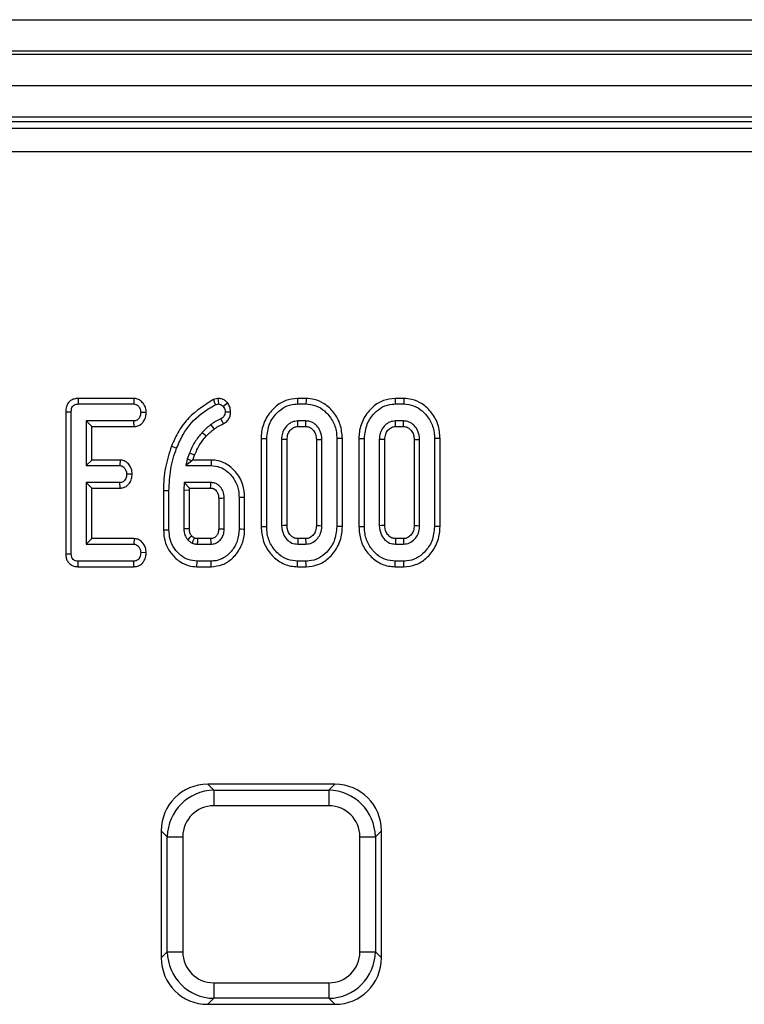
# Model space of a CAD drawing. Units: millimetres. Extents: x -1008 to 6636, y -324 to 3696.
# Drawn here: x 1981 to 2073, y 1560 to 1686 of the extents above; entities that cross this region are included whole.
import ezdxf

# ---------------------------------------------------------------- set-up
doc = ezdxf.new("R2010")
doc.units = ezdxf.units.MM
doc.header["$LTSCALE"] = 10

msp = doc.modelspace()

# ---------------------------------------------------------------- linework, layer by layer
at = {"color": 7, "linetype": 'Continuous', "lineweight": 25}
for p, q in [((288.259, 1685.651), (2286.259, 1685.651)), ((2286.259, 1681.651), (288.259, 1681.651)), ((288.259, 1681.251), (2286.259, 1681.251)), ((2286.259, 1677.251), (288.259, 1677.251)), ((2286.259, 1673.251), (288.259, 1673.251)), ((2081.39, 1672.651), (1493.268, 1672.651)), ((1494.078, 1671.841), (2080.58, 1671.841)), ((2080.58, 1668.853), (1494.078, 1668.853)), ((1988.142, 1637.451), (1988.157, 1636.746)), ((1995.25, 1637.451), (1988.142, 1637.451)), ((1988.157, 1636.746), (1995.227, 1636.746)), ((1995.25, 1637.451), (1995.227, 1636.746)), ((2005.933, 1637.459), (2005.355, 1637.307)), ((2005.611, 1636.645), (2005.995, 1636.746)), ((2017.147, 1637.451), (2016.053, 1637.451)), ((2016.063, 1636.746), (2017.135, 1636.746)), ((2029.579, 1637.451), (2028.485, 1637.451)), ((2028.495, 1636.746), (2029.568, 1636.746)), ((1986.569, 1635.753), (1987.275, 1635.745)), ((1986.569, 1635.753), (1986.569, 1617.679)), ((1987.275, 1617.688), (1987.275, 1635.745)), ((1996.816, 1635.653), (1996.109, 1635.665)), ((1995.244, 1634.584), (1989.167, 1634.584)), ((1989.872, 1633.879), (1989.167, 1634.584)), ((1989.167, 1634.584), (1989.167, 1628.908)), ((1995.259, 1633.879), (1995.244, 1634.584)), ((2017.114, 1634.584), (2016.084, 1634.584)), ((2029.547, 1634.584), (2028.516, 1634.584)), ((1989.872, 1633.879), (1995.259, 1633.879)), ((1989.872, 1629.614), (1989.872, 1633.879)), ((2016.103, 1633.879), (2017.095, 1633.879)), ((2028.535, 1633.879), (2029.528, 1633.879)), ((2011.434, 1632.353), (2011.434, 1621.14)), ((2012.14, 1621.146), (2012.14, 1632.346)), ((2014.031, 1632.232), (2014.031, 1621.26)), ((2014.737, 1621.276), (2014.737, 1632.217)), ((2018.461, 1632.215), (2018.461, 1621.276)), ((2019.167, 1621.26), (2019.167, 1632.232)), ((2021.059, 1632.346), (2021.059, 1621.146)), ((2021.764, 1621.14), (2021.764, 1632.353)), ((2023.867, 1632.353), (2023.867, 1621.14)), ((2024.572, 1621.146), (2024.572, 1632.346)), ((2026.464, 1632.232), (2026.464, 1621.26)), ((2027.169, 1621.276), (2027.169, 1632.217)), ((2030.894, 1632.215), (2030.894, 1621.276)), ((2031.599, 1621.26), (2031.599, 1632.232)), ((2033.491, 1632.346), (2033.491, 1621.146)), ((2034.196, 1621.14), (2034.196, 1632.353)), ((2002.309, 1630.488), (2002.038, 1629.706)), ((2002.752, 1629.614), (2002.969, 1630.239)), ((1989.872, 1629.614), (1989.167, 1628.908)), ((1989.167, 1628.908), (1993.466, 1628.908)), ((1993.491, 1629.614), (1989.872, 1629.614)), ((1993.491, 1629.614), (1993.466, 1628.908)), ((2002.038, 1629.706), (2001.836, 1628.908)), ((2002.633, 1629.528), (2001.836, 1628.908)), ((2001.836, 1628.908), (2005.058, 1628.908)), ((2002.633, 1629.528), (2002.038, 1629.706)), ((2002.752, 1629.614), (2002.633, 1629.528)), ((2005.066, 1629.614), (2002.752, 1629.614)), ((1995.03, 1627.814), (1994.323, 1627.827)), ((1993.466, 1626.746), (1989.167, 1626.746)), ((1989.167, 1626.746), (1989.167, 1618.908)), ((1989.872, 1626.041), (1989.167, 1626.746)), ((1993.484, 1626.041), (1993.466, 1626.746)), ((2001.637, 1626.746), (2001.599, 1625.766)), ((2002.316, 1626.041), (2001.637, 1626.746)), ((2005.024, 1626.746), (2001.637, 1626.746)), ((1989.872, 1619.614), (1989.872, 1626.041)), ((1989.872, 1626.041), (1993.484, 1626.041)), ((1999.002, 1625.747), (1999.002, 1620.738)), ((1999.707, 1620.745), (1999.707, 1625.741)), ((2002.304, 1625.753), (2001.599, 1625.766)), ((2001.599, 1625.766), (2001.599, 1620.868)), ((2002.304, 1625.753), (2002.316, 1626.041)), ((2002.304, 1620.881), (2002.304, 1625.753)), ((2002.316, 1626.041), (2005.006, 1626.041)), ((2006.029, 1624.773), (2006.029, 1620.879)), ((2006.734, 1620.868), (2006.734, 1624.787)), ((2008.626, 1624.854), (2008.626, 1620.8)), ((2009.331, 1620.791), (2009.331, 1624.862)), ((1989.872, 1619.614), (1989.167, 1618.908)), ((1989.167, 1618.908), (1995.244, 1618.908)), ((1995.267, 1619.614), (1989.872, 1619.614)), ((1995.267, 1619.614), (1995.244, 1618.908)), ((2003.309, 1618.908), (2005.024, 1618.908)), ((2005.004, 1619.614), (2003.331, 1619.614)), ((2016.084, 1618.908), (2017.114, 1618.908)), ((2017.094, 1619.614), (2016.103, 1619.614)), ((2028.516, 1618.908), (2029.547, 1618.908)), ((2029.527, 1619.614), (2028.535, 1619.614)), ((1986.569, 1617.679), (1987.275, 1617.688)), ((1996.816, 1617.815), (1996.109, 1617.827)), ((1988.152, 1616.041), (1988.157, 1616.746)), ((1995.227, 1616.746), (1988.157, 1616.746)), ((1995.243, 1616.041), (1995.227, 1616.746)), ((2005.058, 1616.746), (2003.276, 1616.746)), ((2017.135, 1616.746), (2016.063, 1616.746)), ((2029.568, 1616.746), (2028.495, 1616.746)), ((1988.152, 1616.041), (1995.243, 1616.041)), ((2003.267, 1616.041), (2005.065, 1616.041)), ((2016.052, 1616.041), (2017.147, 1616.041)), ((2028.484, 1616.041), (2029.579, 1616.041)), ((2004.638, 1588.351), (2005.404, 1587.585)), ((2020.82, 1588.351), (2004.638, 1588.351)), ((2005.404, 1587.585), (2020.053, 1587.585)), ((2005.404, 1587.585), (2005.404, 1585.615)), ((2020.053, 1587.585), (2020.82, 1588.351)), ((2020.053, 1587.585), (2020.053, 1585.615)), ((2020.053, 1585.615), (2005.404, 1585.615)), ((1999.495, 1581.676), (1998.729, 1582.443)), ((1998.729, 1582.443), (1998.729, 1566.26)), ((1999.495, 1581.676), (2001.465, 1581.676)), ((1999.495, 1567.027), (1999.495, 1581.676)), ((2001.465, 1581.676), (2001.465, 1567.027)), ((2023.993, 1567.027), (2023.993, 1581.676)), ((2023.993, 1581.676), (2025.962, 1581.676)), ((2026.729, 1582.443), (2025.962, 1581.676)), ((2025.962, 1581.676), (2025.962, 1567.027)), ((2026.729, 1566.26), (2026.729, 1582.443)), ((1998.729, 1566.26), (1999.495, 1567.027)), ((1999.495, 1567.027), (2001.465, 1567.027)), ((2023.993, 1567.027), (2025.962, 1567.027)), ((2025.962, 1567.027), (2026.729, 1566.26)), ((2005.404, 1563.088), (2020.053, 1563.088)), ((2005.404, 1563.088), (2005.404, 1561.118)), ((2020.053, 1563.088), (2020.053, 1561.118)), ((2005.404, 1561.118), (2004.638, 1560.351)), ((2004.638, 1560.351), (2020.82, 1560.351)), ((2020.053, 1561.118), (2005.404, 1561.118)), ((2020.82, 1560.351), (2020.053, 1561.118))]:
    msp.add_line(p, q, dxfattribs=at)
at = {"color": 7, "linetype": 'Continuous', "lineweight": 25, "flags": 128}
for points in [[(2005.355, 1637.307), (2005.47, 1637.009), (2005.611, 1636.645)], [(2005.933, 1637.459), (2005.958, 1637.171), (2005.995, 1636.746)], [(2007.178, 1636.876), (2006.953, 1636.699), (2006.62, 1636.438)], [(2016.053, 1637.451), (2016.056, 1637.199), (2016.063, 1636.746)], [(2017.147, 1637.451), (2017.143, 1637.206), (2017.135, 1636.746)], [(2028.485, 1637.451), (2028.489, 1637.199), (2028.495, 1636.746)], [(2029.579, 1637.451), (2029.575, 1637.206), (2029.568, 1636.746)], [(2007.555, 1635.726), (2007.261, 1635.725), (2006.848, 1635.724)], [(2005.466, 1633.56), (2005.355, 1633.706), (2005.196, 1633.913), (2005.037, 1634.119)], [(2006.644, 1634.226), (2006.501, 1634.484), (2006.299, 1634.846)], [(2017.095, 1633.879), (2017.101, 1634.09), (2017.108, 1634.337), (2017.114, 1634.584)], [(2028.535, 1633.879), (2028.533, 1633.973), (2028.524, 1634.279), (2028.516, 1634.584)], [(2029.528, 1633.879), (2029.533, 1634.09), (2029.54, 1634.337), (2029.547, 1634.584)], [(2004.432, 1632.636), (2004.291, 1632.766), (2004.102, 1632.94), (2003.913, 1633.114)], [(2011.434, 1632.353), (2011.687, 1632.35), (2012.14, 1632.346)], [(2014.737, 1632.217), (2014.642, 1632.219), (2014.337, 1632.225), (2014.031, 1632.232)], [(2018.461, 1632.215), (2018.672, 1632.22), (2018.92, 1632.226), (2019.167, 1632.232)], [(2021.764, 1632.353), (2021.518, 1632.35), (2021.059, 1632.346)], [(2023.867, 1632.353), (2024.119, 1632.35), (2024.572, 1632.346)], [(2027.169, 1632.217), (2027.075, 1632.219), (2026.769, 1632.225), (2026.464, 1632.232)], [(2030.894, 1632.215), (2031.105, 1632.22), (2031.352, 1632.226), (2031.599, 1632.232)], [(2034.196, 1632.353), (2033.951, 1632.35), (2033.491, 1632.346)], [(2000.016, 1631.389), (2000.168, 1631.33), (2000.385, 1631.246), (2000.674, 1631.134)], [(2002.969, 1630.239), (2002.783, 1630.309), (2002.546, 1630.398), (2002.309, 1630.488)], [(2005.066, 1629.614), (2005.063, 1629.401), (2005.061, 1629.155), (2005.058, 1628.908)], [(1999.002, 1625.747), (1999.164, 1625.746), (1999.397, 1625.744), (1999.707, 1625.741)], [(2006.029, 1624.773), (2006.105, 1624.775), (2006.419, 1624.781), (2006.734, 1624.787)], [(2009.331, 1624.862), (2009.119, 1624.86), (2008.872, 1624.857), (2008.626, 1624.854)], [(1999.002, 1620.738), (1999.204, 1620.74), (1999.455, 1620.743), (1999.707, 1620.745)], [(2002.304, 1620.881), (2002.16, 1620.878), (2001.88, 1620.873), (2001.599, 1620.868)], [(2006.029, 1620.879), (2006.107, 1620.878), (2006.421, 1620.873), (2006.734, 1620.868)], [(2009.331, 1620.791), (2009.145, 1620.793), (2008.886, 1620.797), (2008.626, 1620.8)], [(2011.434, 1621.14), (2011.669, 1621.142), (2011.904, 1621.144), (2012.14, 1621.146)], [(2014.737, 1621.276), (2014.615, 1621.274), (2014.323, 1621.267), (2014.031, 1621.26)], [(2018.461, 1621.276), (2018.563, 1621.274), (2018.865, 1621.267), (2019.167, 1621.26)], [(2021.764, 1621.14), (2021.514, 1621.142), (2021.059, 1621.146)], [(2023.867, 1621.14), (2024.101, 1621.142), (2024.337, 1621.144), (2024.572, 1621.146)], [(2027.169, 1621.276), (2027.047, 1621.274), (2026.756, 1621.267), (2026.464, 1621.26)], [(2030.894, 1621.276), (2030.995, 1621.274), (2031.297, 1621.267), (2031.599, 1621.26)], [(2034.196, 1621.14), (2033.946, 1621.142), (2033.491, 1621.146)], [(2002.61, 1619.949), (2002.504, 1619.851), (2002.296, 1619.66), (2002.089, 1619.47)], [(2005.004, 1619.614), (2005.007, 1619.535), (2005.015, 1619.222), (2005.024, 1618.908)], [(2016.103, 1619.614), (2016.1, 1619.492), (2016.092, 1619.2), (2016.084, 1618.908)], [(2017.094, 1619.614), (2017.097, 1619.512), (2017.106, 1619.21), (2017.114, 1618.908)], [(2028.535, 1619.614), (2028.532, 1619.492), (2028.524, 1619.2), (2028.516, 1618.908)], [(2029.527, 1619.614), (2029.53, 1619.512), (2029.538, 1619.21), (2029.547, 1618.908)], [(2003.267, 1616.041), (2003.269, 1616.243), (2003.273, 1616.494), (2003.276, 1616.746)], [(2005.065, 1616.041), (2005.063, 1616.227), (2005.06, 1616.487), (2005.058, 1616.746)], [(2016.052, 1616.041), (2016.055, 1616.275), (2016.059, 1616.511), (2016.063, 1616.746)], [(2017.147, 1616.041), (2017.143, 1616.291), (2017.135, 1616.746)], [(2028.484, 1616.041), (2028.488, 1616.275), (2028.491, 1616.511), (2028.495, 1616.746)], [(2029.579, 1616.041), (2029.575, 1616.291), (2029.568, 1616.746)]]:
    msp.add_lwpolyline(points, dxfattribs=at)
at = {"color": 7, "linetype": 'Continuous', "lineweight": 25}
for centre, major_axis, ratio, start_param, end_param in [((2004.821, 1582.259), (4.373, -4.373), 0.9702875, 2.3712736, 3.9119117), ((2005.527, 1581.554), (4.287, -4.287), 0.9895986, 2.3712736, 3.9119117), ((2019.931, 1581.554), (4.287, 4.287), 0.9895986, 5.5128663, 7.0535043), ((2020.636, 1582.259), (-4.373, -4.373), 0.9702875, 2.3712736, 3.9119117), ((2005.527, 1581.554), (2.915, -2.915), 0.9702875, 2.3712736, 3.9119117), ((2019.931, 1581.554), (-2.915, -2.915), 0.9702875, 2.3712736, 3.9119117), ((2004.821, 1566.444), (4.373, 4.373), 0.9702875, 2.3712736, 3.9119117), ((2005.527, 1567.149), (4.287, 4.287), 0.9895986, 2.3712736, 3.9119117), ((2005.527, 1567.149), (2.915, 2.915), 0.9702875, 2.3712736, 3.9119117), ((2019.931, 1567.149), (-2.915, 2.915), 0.9702875, 2.3712736, 3.9119117), ((2019.931, 1567.149), (4.287, -4.287), 0.9895986, 5.5128663, 7.0535043), ((2020.636, 1566.444), (-4.373, 4.373), 0.9702875, 2.3712736, 3.9119117)]:
    msp.add_ellipse(centre, major_axis=major_axis, ratio=ratio, start_param=start_param, end_param=end_param, dxfattribs=at)
for points, knots in [([(1988.142, 1637.451), (1987.971, 1637.438), (1987.638, 1637.412), (1987.179, 1637.195), (1986.841, 1636.846), (1986.608, 1636.352), (1986.584, 1635.976), (1986.569, 1635.753)], [0, 0, 0, 0, 0.1956668, 0.3828205, 0.5707608, 0.7439849, 1, 1, 1, 1]), ([(1987.275, 1635.745), (1987.281, 1635.884), (1987.291, 1636.115), (1987.408, 1636.401), (1987.566, 1636.583), (1987.789, 1636.704), (1987.996, 1636.739), (1988.129, 1636.745), (1988.157, 1636.746)], [0, 0, 0, 0, 0.2718506, 0.4518182, 0.5948197, 0.7377362, 0.9437476, 1, 1, 1, 1]), ([(1995.227, 1636.746), (1995.321, 1636.736), (1995.511, 1636.716), (1995.79, 1636.519), (1996.013, 1636.209), (1996.099, 1635.889), (1996.107, 1635.709), (1996.109, 1635.665)], [0, 0, 0, 0, 0.1828454, 0.3673199, 0.6475148, 0.9145242, 1, 1, 1, 1]), ([(1996.816, 1635.653), (1996.798, 1635.867), (1996.761, 1636.291), (1996.441, 1636.854), (1995.997, 1637.278), (1995.554, 1637.432), (1995.31, 1637.448), (1995.25, 1637.451)], [0, 0, 0, 0, 0.24233075, 0.48152518, 0.72092003, 0.93077742, 1, 1, 1, 1]), ([(2005.355, 1637.307), (2004.248, 1636.609), (2002.54, 1635.533), (2000.889, 1633.334), (2000.309, 1632.04), (2000.016, 1631.389)], [0, 0, 0, 0, 0.4777002, 0.7368106, 1, 1, 1, 1]), ([(2000.674, 1631.134), (2000.933, 1631.715), (2001.674, 1633.375), (2003.369, 1635.355), (2005.003, 1636.295), (2005.611, 1636.645)], [0, 0, 0, 0, 0.2528021, 0.721818, 1, 1, 1, 1]), ([(2007.178, 1636.876), (2007.085, 1636.971), (2006.894, 1637.166), (2006.508, 1637.387), (2006.168, 1637.441), (2005.969, 1637.456), (2005.933, 1637.459)], [0, 0, 0, 0, 0.2821103, 0.5764458, 0.9233161, 1, 1, 1, 1]), ([(2005.995, 1636.746), (2006.081, 1636.737), (2006.254, 1636.719), (2006.466, 1636.594), (2006.574, 1636.485), (2006.62, 1636.438)], [0, 0, 0, 0, 0.3590214, 0.7223601, 1, 1, 1, 1]), ([(2006.62, 1636.438), (2006.672, 1636.355), (2006.778, 1636.188), (2006.835, 1635.937), (2006.845, 1635.781), (2006.848, 1635.724)], [0, 0, 0, 0, 0.384799, 0.7745442, 1, 1, 1, 1]), ([(2007.555, 1635.726), (2007.547, 1635.862), (2007.527, 1636.178), (2007.374, 1636.566), (2007.228, 1636.797), (2007.178, 1636.876)], [0, 0, 0, 0, 0.3324246, 0.7713546, 1, 1, 1, 1]), ([(2016.053, 1637.451), (2015.549, 1637.402), (2014.524, 1637.302), (2013.106, 1636.384), (2012, 1635.003), (2011.485, 1633.535), (2011.447, 1632.639), (2011.434, 1632.353)], [0, 0, 0, 0, 0.1974855, 0.4017854, 0.6461337, 0.8868998, 1, 1, 1, 1]), ([(2012.14, 1632.346), (2012.209, 1632.981), (2012.34, 1634.182), (2013.299, 1635.549), (2014.416, 1636.443), (2015.387, 1636.726), (2015.939, 1636.742), (2016.063, 1636.746)], [0, 0, 0, 0, 0.2904231, 0.5486567, 0.7450602, 0.9427593, 1, 1, 1, 1]), ([(2017.135, 1636.746), (2017.563, 1636.704), (2018.422, 1636.619), (2019.623, 1635.844), (2020.575, 1634.685), (2021.018, 1633.402), (2021.048, 1632.616), (2021.059, 1632.346)], [0, 0, 0, 0, 0.1954697, 0.392121, 0.6381508, 0.8759177, 1, 1, 1, 1]), ([(2021.764, 1632.353), (2021.715, 1632.955), (2021.619, 1634.123), (2020.758, 1635.664), (2019.597, 1636.781), (2018.312, 1637.37), (2017.493, 1637.427), (2017.147, 1637.451)], [0, 0, 0, 0, 0.2360656, 0.4573082, 0.6779938, 0.8636147, 1, 1, 1, 1]), ([(2028.485, 1637.451), (2027.981, 1637.402), (2026.956, 1637.302), (2025.538, 1636.384), (2024.433, 1635.003), (2023.917, 1633.535), (2023.879, 1632.639), (2023.867, 1632.353)], [0, 0, 0, 0, 0.1974789, 0.40178, 0.6461297, 0.8868997, 1, 1, 1, 1]), ([(2024.572, 1632.346), (2024.641, 1632.981), (2024.772, 1634.182), (2025.731, 1635.549), (2026.849, 1636.443), (2027.819, 1636.726), (2028.371, 1636.742), (2028.495, 1636.746)], [0, 0, 0, 0, 0.2904237, 0.54865122, 0.74506121, 0.94275949, 1, 1, 1, 1]), ([(2029.568, 1636.746), (2029.996, 1636.704), (2030.855, 1636.619), (2032.055, 1635.844), (2033.008, 1634.685), (2033.451, 1633.402), (2033.481, 1632.616), (2033.491, 1632.346)], [0, 0, 0, 0, 0.195469, 0.3921196, 0.6381543, 0.8759175, 1, 1, 1, 1]), ([(2034.196, 1632.353), (2034.147, 1632.955), (2034.052, 1634.123), (2033.191, 1635.664), (2032.03, 1636.781), (2030.744, 1637.37), (2029.926, 1637.427), (2029.579, 1637.451)], [0, 0, 0, 0, 0.2360643, 0.4573056, 0.6779957, 0.8636155, 1, 1, 1, 1]), ([(1996.109, 1635.665), (1996.084, 1635.471), (1996.046, 1635.175), (1995.85, 1634.848), (1995.653, 1634.676), (1995.445, 1634.592), (1995.305, 1634.587), (1995.244, 1634.584)], [0, 0, 0, 0, 0.3776325, 0.5737778, 0.7275863, 0.8808865, 1, 1, 1, 1]), ([(1995.259, 1633.879), (1995.416, 1633.892), (1995.754, 1633.922), (1996.203, 1634.18), (1996.559, 1634.62), (1996.771, 1635.125), (1996.803, 1635.499), (1996.816, 1635.653)], [0, 0, 0, 0, 0.1797637, 0.3863075, 0.5707976, 0.8233039, 1, 1, 1, 1]), ([(2006.848, 1635.724), (2006.841, 1635.611), (2006.827, 1635.409), (2006.644, 1635.084), (2006.435, 1634.94), (2006.299, 1634.846)], [0, 0, 0, 0, 0.3095764, 0.5508585, 1, 1, 1, 1]), ([(2006.644, 1634.226), (2006.784, 1634.323), (2007.07, 1634.52), (2007.406, 1634.936), (2007.535, 1635.371), (2007.55, 1635.636), (2007.555, 1635.726)], [0, 0, 0, 0, 0.2772977, 0.5659345, 0.8529398, 1, 1, 1, 1]), ([(2005.037, 1634.119), (2004.937, 1634.042), (2004.739, 1633.887), (2004.354, 1633.562), (2004.09, 1633.293), (2003.913, 1633.114)], [0, 0, 0, 0, 0.2503087, 0.5006809, 1, 1, 1, 1]), ([(2006.299, 1634.846), (2006.187, 1634.797), (2005.964, 1634.7), (2005.532, 1634.473), (2005.235, 1634.261), (2005.037, 1634.119)], [0, 0, 0, 0, 0.2503661, 0.50085, 1, 1, 1, 1]), ([(2005.466, 1633.56), (2005.568, 1633.636), (2005.773, 1633.79), (2006.166, 1634.016), (2006.464, 1634.147), (2006.644, 1634.226)], [0, 0, 0, 0, 0.28073064, 0.56642206, 1, 1, 1, 1]), ([(2016.084, 1634.584), (2015.84, 1634.557), (2015.363, 1634.505), (2014.734, 1634.056), (2014.257, 1633.434), (2014.054, 1632.77), (2014.037, 1632.368), (2014.031, 1632.232)], [0, 0, 0, 0, 0.2097869, 0.410943, 0.6502741, 0.8816933, 1, 1, 1, 1]), ([(2016.103, 1633.879), (2016.102, 1633.91), (2016.098, 1634.043), (2016.092, 1634.279), (2016.087, 1634.482), (2016.084, 1634.584)], [0, 0, 0, 0, 0.1341029, 0.5670521, 1, 1, 1, 1]), ([(2019.167, 1632.232), (2019.129, 1632.596), (2019.064, 1633.238), (2018.56, 1633.957), (2018.004, 1634.415), (2017.492, 1634.566), (2017.194, 1634.58), (2017.114, 1634.584)], [0, 0, 0, 0, 0.3128407, 0.5505217, 0.740103, 0.9308475, 1, 1, 1, 1]), ([(2028.516, 1634.584), (2028.273, 1634.557), (2027.795, 1634.505), (2027.166, 1634.056), (2026.689, 1633.434), (2026.486, 1632.77), (2026.47, 1632.368), (2026.464, 1632.232)], [0, 0, 0, 0, 0.2098025, 0.4109572, 0.6502764, 0.881694, 1, 1, 1, 1]), ([(2031.599, 1632.232), (2031.562, 1632.596), (2031.496, 1633.238), (2030.993, 1633.957), (2030.436, 1634.415), (2029.925, 1634.566), (2029.626, 1634.58), (2029.547, 1634.584)], [0, 0, 0, 0, 0.3128375, 0.5505257, 0.7401049, 0.930831, 1, 1, 1, 1]), ([(2003.913, 1633.114), (2003.744, 1632.918), (2003.406, 1632.526), (2002.828, 1631.668), (2002.516, 1630.959), (2002.309, 1630.488)], [0, 0, 0, 0, 0.25078303, 0.50191088, 1, 1, 1, 1]), ([(2004.432, 1632.636), (2004.515, 1632.72), (2004.686, 1632.894), (2005.022, 1633.213), (2005.294, 1633.425), (2005.466, 1633.56)], [0, 0, 0, 0, 0.2554418, 0.5274031, 1, 1, 1, 1]), ([(2014.737, 1632.217), (2014.755, 1632.453), (2014.787, 1632.88), (2015.113, 1633.413), (2015.504, 1633.763), (2015.871, 1633.869), (2016.054, 1633.877), (2016.103, 1633.879)], [0, 0, 0, 0, 0.2941978, 0.5316426, 0.7688809, 0.9384776, 1, 1, 1, 1]), ([(2017.095, 1633.879), (2017.267, 1633.863), (2017.601, 1633.832), (2018.032, 1633.478), (2018.358, 1633.002), (2018.447, 1632.532), (2018.459, 1632.274), (2018.461, 1632.215)], [0, 0, 0, 0, 0.2120109, 0.4122357, 0.6754092, 0.9249781, 1, 1, 1, 1]), ([(2027.169, 1632.217), (2027.187, 1632.453), (2027.219, 1632.88), (2027.546, 1633.413), (2027.936, 1633.763), (2028.304, 1633.869), (2028.487, 1633.877), (2028.535, 1633.879)], [0, 0, 0, 0, 0.2941985, 0.5316599, 0.7689021, 0.9385015, 1, 1, 1, 1]), ([(2029.528, 1633.879), (2029.699, 1633.863), (2030.033, 1633.832), (2030.465, 1633.478), (2030.791, 1633.002), (2030.88, 1632.532), (2030.891, 1632.274), (2030.894, 1632.215)], [0, 0, 0, 0, 0.2120085, 0.412251, 0.6754076, 0.924979, 1, 1, 1, 1]), ([(2002.969, 1630.239), (2003.065, 1630.472), (2003.259, 1630.945), (2003.721, 1631.769), (2004.159, 1632.303), (2004.432, 1632.636)], [0, 0, 0, 0, 0.2680697, 0.5433472, 1, 1, 1, 1]), ([(2000.016, 1631.389), (1999.728, 1630.488), (1999.288, 1629.118), (1999.038, 1627.208), (1999.014, 1626.232), (1999.002, 1625.747)], [0, 0, 0, 0, 0.4914588, 0.7475982, 1, 1, 1, 1]), ([(1999.707, 1625.741), (1999.749, 1626.646), (1999.811, 1628.015), (2000.218, 1629.81), (2000.522, 1630.691), (2000.674, 1631.134)], [0, 0, 0, 0, 0.49237719, 0.74505959, 1, 1, 1, 1]), ([(1993.466, 1628.908), (1993.556, 1628.898), (1993.737, 1628.878), (1994, 1628.69), (1994.212, 1628.39), (1994.311, 1628.073), (1994.32, 1627.881), (1994.323, 1627.827)], [0, 0, 0, 0, 0.1770117, 0.3555813, 0.6194686, 0.8941218, 1, 1, 1, 1]), ([(1995.03, 1627.814), (1995.01, 1628.035), (1994.972, 1628.465), (1994.663, 1629.002), (1994.264, 1629.403), (1993.846, 1629.585), (1993.58, 1629.606), (1993.491, 1629.614)], [0, 0, 0, 0, 0.252449, 0.49243, 0.6939608, 0.8965203, 1, 1, 1, 1]), ([(2005.058, 1628.908), (2005.432, 1628.874), (2006.182, 1628.805), (2007.252, 1628.136), (2008.127, 1627.109), (2008.575, 1625.909), (2008.612, 1625.144), (2008.626, 1624.854)], [0, 0, 0, 0, 0.1863709, 0.3736393, 0.616112, 0.8544868, 1, 1, 1, 1]), ([(2009.331, 1624.862), (2009.29, 1625.401), (2009.198, 1626.585), (2008.289, 1628.122), (2007.048, 1629.174), (2005.913, 1629.578), (2005.281, 1629.604), (2005.066, 1629.614)], [0, 0, 0, 0, 0.2276311, 0.5004651, 0.7316406, 0.9084681, 1, 1, 1, 1]), ([(1994.323, 1627.827), (1994.299, 1627.632), (1994.263, 1627.339), (1994.07, 1627.016), (1993.88, 1626.841), (1993.671, 1626.757), (1993.529, 1626.749), (1993.466, 1626.746)], [0, 0, 0, 0, 0.3791523, 0.5700954, 0.7231027, 0.8762961, 1, 1, 1, 1]), ([(1993.484, 1626.041), (1993.636, 1626.054), (1993.944, 1626.081), (1994.364, 1626.304), (1994.727, 1626.696), (1994.972, 1627.218), (1995.012, 1627.625), (1995.03, 1627.814)], [0, 0, 0, 0, 0.174522, 0.3531493, 0.5317071, 0.7826242, 1, 1, 1, 1]), ([(2005.006, 1626.041), (2005.007, 1626.066), (2005.01, 1626.196), (2005.016, 1626.431), (2005.021, 1626.641), (2005.024, 1626.746)], [0, 0, 0, 0, 0.1074082, 0.5537084, 1, 1, 1, 1]), ([(2006.734, 1624.787), (2006.708, 1625.073), (2006.662, 1625.584), (2006.287, 1626.181), (2005.945, 1626.483), (2005.676, 1626.624), (2005.415, 1626.723), (2005.181, 1626.737), (2005.024, 1626.746)], [0, 0, 0, 0, 0.2940801, 0.5236983, 0.7124441, 0.759121, 0.8381639, 1, 1, 1, 1]), ([(2005.006, 1626.041), (2005.071, 1626.038), (2005.17, 1626.033), (2005.304, 1626.009), (2005.403, 1625.972), (2005.557, 1625.886), (2005.714, 1625.735), (2005.855, 1625.528), (2005.978, 1625.268), (2006.021, 1625.007), (2006.027, 1624.82), (2006.029, 1624.773)], [0, 0, 0, 0, 0.106121, 0.16398786, 0.22189401, 0.27978005, 0.45313612, 0.57251852, 0.69184204, 0.92321681, 1, 1, 1, 1]), ([(1999.002, 1620.738), (1999.04, 1620.22), (1999.118, 1619.178), (1999.866, 1617.763), (2000.939, 1616.71), (2002.143, 1616.123), (2002.927, 1616.066), (2003.267, 1616.041)], [0, 0, 0, 0, 0.220022, 0.4429068, 0.665811, 0.8550697, 1, 1, 1, 1]), ([(2003.276, 1616.746), (2002.896, 1616.783), (2002.135, 1616.858), (2001.145, 1617.474), (2000.33, 1618.365), (1999.784, 1619.496), (1999.732, 1620.345), (1999.707, 1620.745)], [0, 0, 0, 0, 0.1907951, 0.3823927, 0.5724286, 0.7985491, 1, 1, 1, 1]), ([(2001.599, 1620.868), (2001.606, 1620.718), (2001.623, 1620.331), (2001.799, 1619.841), (2002.017, 1619.562), (2002.089, 1619.47)], [0, 0, 0, 0, 0.297785, 0.7693772, 1, 1, 1, 1]), ([(2002.61, 1619.949), (2002.559, 1620.016), (2002.418, 1620.199), (2002.317, 1620.528), (2002.308, 1620.777), (2002.304, 1620.881)], [0, 0, 0, 0, 0.2526656, 0.6889929, 1, 1, 1, 1]), ([(2006.029, 1620.879), (2006.026, 1620.77), (2006.02, 1620.516), (2005.911, 1620.199), (2005.715, 1619.913), (2005.501, 1619.724), (2005.233, 1619.622), (2005.079, 1619.616), (2005.004, 1619.614)], [0, 0, 0, 0, 0.17798415, 0.41900053, 0.53629805, 0.7478378, 0.87720123, 1, 1, 1, 1]), ([(2005.024, 1618.908), (2005.222, 1618.926), (2005.62, 1618.962), (2006.115, 1619.299), (2006.488, 1619.752), (2006.706, 1620.294), (2006.725, 1620.682), (2006.734, 1620.868)], [0, 0, 0, 0, 0.2032212, 0.4089442, 0.5982512, 0.8083513, 1, 1, 1, 1]), ([(2008.626, 1620.8), (2008.584, 1620.299), (2008.503, 1619.328), (2007.767, 1618.054), (2006.809, 1617.172), (2005.83, 1616.786), (2005.271, 1616.757), (2005.058, 1616.746)], [0, 0, 0, 0, 0.249743, 0.4847214, 0.7195696, 0.8927544, 1, 1, 1, 1]), ([(2005.065, 1616.041), (2005.556, 1616.092), (2006.524, 1616.192), (2007.839, 1617.071), (2008.829, 1618.34), (2009.288, 1619.692), (2009.32, 1620.512), (2009.331, 1620.791)], [0, 0, 0, 0, 0.2070517, 0.4080613, 0.6513029, 0.8817309, 1, 1, 1, 1]), ([(2011.434, 1621.14), (2011.48, 1620.56), (2011.569, 1619.419), (2012.382, 1617.888), (2013.593, 1616.697), (2014.922, 1616.106), (2015.77, 1616.057), (2016.052, 1616.041)], [0, 0, 0, 0, 0.2274961, 0.4469103, 0.6659241, 0.8890857, 1, 1, 1, 1]), ([(2016.063, 1616.746), (2015.641, 1616.785), (2014.796, 1616.863), (2013.614, 1617.61), (2012.665, 1618.727), (2012.191, 1620.015), (2012.154, 1620.834), (2012.14, 1621.146)], [0, 0, 0, 0, 0.1921187, 0.3855548, 0.6238008, 0.8565713, 1, 1, 1, 1]), ([(2014.031, 1621.26), (2014.074, 1620.881), (2014.147, 1620.236), (2014.681, 1619.489), (2015.312, 1618.993), (2015.831, 1618.936), (2016.084, 1618.908)], [0, 0, 0, 0, 0.32637507, 0.55378054, 0.78215057, 1, 1, 1, 1]), ([(2016.103, 1619.614), (2015.957, 1619.625), (2015.656, 1619.648), (2015.237, 1619.943), (2014.907, 1620.38), (2014.752, 1620.866), (2014.741, 1621.167), (2014.737, 1621.276)], [0, 0, 0, 0, 0.1813007, 0.3731571, 0.6215376, 0.8621878, 1, 1, 1, 1]), ([(2018.461, 1621.276), (2018.448, 1621.05), (2018.423, 1620.635), (2018.113, 1620.106), (2017.737, 1619.761), (2017.365, 1619.625), (2017.166, 1619.617), (2017.094, 1619.614)], [0, 0, 0, 0, 0.2805986, 0.5152508, 0.750204, 0.9098718, 1, 1, 1, 1]), ([(2017.114, 1618.908), (2017.381, 1618.942), (2017.915, 1619.009), (2018.533, 1619.504), (2018.98, 1620.141), (2019.147, 1620.756), (2019.162, 1621.146), (2019.167, 1621.26)], [0, 0, 0, 0, 0.229238, 0.4600642, 0.6609956, 0.9000894, 1, 1, 1, 1]), ([(2021.059, 1621.146), (2020.995, 1620.515), (2020.875, 1619.315), (2019.924, 1617.944), (2018.806, 1617.055), (2017.832, 1616.769), (2017.271, 1616.751), (2017.135, 1616.746)], [0, 0, 0, 0, 0.2876683, 0.5469958, 0.7416585, 0.9375696, 1, 1, 1, 1]), ([(2017.147, 1616.041), (2017.659, 1616.09), (2018.701, 1616.19), (2020.119, 1617.114), (2021.211, 1618.492), (2021.713, 1619.95), (2021.751, 1620.849), (2021.764, 1621.14)], [0, 0, 0, 0, 0.20045008, 0.40790671, 0.64549872, 0.88516243, 1, 1, 1, 1]), ([(2023.867, 1621.14), (2023.912, 1620.56), (2024.001, 1619.419), (2024.814, 1617.888), (2026.026, 1616.697), (2027.354, 1616.106), (2028.202, 1616.057), (2028.484, 1616.041)], [0, 0, 0, 0, 0.2274956, 0.4469094, 0.665917, 0.8890782, 1, 1, 1, 1]), ([(2028.495, 1616.746), (2028.074, 1616.785), (2027.228, 1616.863), (2026.047, 1617.61), (2025.098, 1618.727), (2024.623, 1620.015), (2024.586, 1620.834), (2024.572, 1621.146)], [0, 0, 0, 0, 0.192126, 0.3855603, 0.6238042, 0.8565726, 1, 1, 1, 1]), ([(2026.464, 1621.26), (2026.507, 1620.881), (2026.58, 1620.236), (2027.113, 1619.489), (2027.745, 1618.993), (2028.263, 1618.936), (2028.516, 1618.908)], [0, 0, 0, 0, 0.3263737, 0.5537684, 0.7821515, 1, 1, 1, 1]), ([(2028.535, 1619.614), (2028.389, 1619.625), (2028.089, 1619.648), (2027.67, 1619.943), (2027.339, 1620.38), (2027.185, 1620.866), (2027.173, 1621.167), (2027.169, 1621.276)], [0, 0, 0, 0, 0.1812997, 0.3731549, 0.621534, 0.8621904, 1, 1, 1, 1]), ([(2030.894, 1621.276), (2030.88, 1621.05), (2030.855, 1620.635), (2030.545, 1620.106), (2030.169, 1619.761), (2029.797, 1619.625), (2029.598, 1619.617), (2029.527, 1619.614)], [0, 0, 0, 0, 0.2806018, 0.5152689, 0.7502247, 0.9098708, 1, 1, 1, 1]), ([(2029.547, 1618.908), (2029.813, 1618.942), (2030.347, 1619.009), (2030.966, 1619.504), (2031.412, 1620.141), (2031.58, 1620.756), (2031.595, 1621.146), (2031.599, 1621.26)], [0, 0, 0, 0, 0.2292348, 0.4600717, 0.6610004, 0.9000908, 1, 1, 1, 1]), ([(2033.491, 1621.146), (2033.428, 1620.515), (2033.307, 1619.315), (2032.356, 1617.944), (2031.238, 1617.055), (2030.264, 1616.769), (2029.703, 1616.751), (2029.568, 1616.746)], [0, 0, 0, 0, 0.28766635, 0.54699704, 0.74165115, 0.93756085, 1, 1, 1, 1]), ([(2029.579, 1616.041), (2030.092, 1616.09), (2031.134, 1616.19), (2032.552, 1617.114), (2033.643, 1618.492), (2034.146, 1619.95), (2034.184, 1620.849), (2034.196, 1621.14)], [0, 0, 0, 0, 0.20045094, 0.40790846, 0.64549662, 0.88516135, 1, 1, 1, 1]), ([(1995.244, 1618.908), (1995.333, 1618.899), (1995.514, 1618.88), (1995.771, 1618.699), (1995.98, 1618.419), (1996.095, 1618.103), (1996.105, 1617.899), (1996.109, 1617.827)], [0, 0, 0, 0, 0.1753264, 0.352285, 0.5992448, 0.8577918, 1, 1, 1, 1]), ([(1996.816, 1617.815), (1996.796, 1618.036), (1996.757, 1618.466), (1996.434, 1619.033), (1996.009, 1619.429), (1995.584, 1619.591), (1995.35, 1619.608), (1995.267, 1619.614)], [0, 0, 0, 0, 0.251405, 0.4905349, 0.7305612, 0.9051888, 1, 1, 1, 1]), ([(2002.089, 1619.47), (2002.132, 1619.43), (2002.218, 1619.35), (2002.395, 1619.2), (2002.541, 1619.108), (2002.638, 1619.048)], [0, 0, 0, 0, 0.2540872, 0.5082317, 1, 1, 1, 1]), ([(2002.947, 1619.687), (2002.919, 1619.704), (2002.838, 1619.756), (2002.724, 1619.843), (2002.644, 1619.917), (2002.61, 1619.949)], [0, 0, 0, 0, 0.2297558, 0.677495, 1, 1, 1, 1]), ([(2002.947, 1619.687), (2002.942, 1619.677), (2002.876, 1619.54), (2002.773, 1619.327), (2002.675, 1619.125), (2002.638, 1619.048)], [0, 0, 0, 0, 0.0475665, 0.637838, 1, 1, 1, 1]), ([(2002.638, 1619.048), (2002.732, 1619.014), (2002.887, 1618.958), (2003.115, 1618.92), (2003.244, 1618.912), (2003.309, 1618.908)], [0, 0, 0, 0, 0.435199, 0.7160418, 1, 1, 1, 1]), ([(2003.331, 1619.614), (2003.288, 1619.616), (2003.201, 1619.621), (2003.071, 1619.643), (2002.988, 1619.672), (2002.947, 1619.687)], [0, 0, 0, 0, 0.326639, 0.6688871, 1, 1, 1, 1]), ([(2003.331, 1619.614), (2003.331, 1619.602), (2003.326, 1619.452), (2003.319, 1619.217), (2003.312, 1618.993), (2003.309, 1618.908)], [0, 0, 0, 0, 0.0475954, 0.6379745, 1, 1, 1, 1]), ([(1986.569, 1617.679), (1986.581, 1617.489), (1986.603, 1617.133), (1986.823, 1616.646), (1987.174, 1616.292), (1987.628, 1616.085), (1987.963, 1616.044), (1988.142, 1616.041), (1988.152, 1616.041)], [0, 0, 0, 0, 0.2212106, 0.4150689, 0.6096985, 0.7911317, 0.9884721, 1, 1, 1, 1]), ([(1988.157, 1616.746), (1988.045, 1616.752), (1987.847, 1616.763), (1987.585, 1616.881), (1987.411, 1617.063), (1987.293, 1617.34), (1987.282, 1617.552), (1987.275, 1617.688)], [0, 0, 0, 0, 0.2277376, 0.3988582, 0.5715438, 0.7265002, 1, 1, 1, 1]), ([(1996.109, 1617.827), (1996.084, 1617.633), (1996.046, 1617.338), (1995.853, 1617.014), (1995.661, 1616.846), (1995.448, 1616.757), (1995.299, 1616.75), (1995.227, 1616.746)], [0, 0, 0, 0, 0.3742547, 0.5653204, 0.713268, 0.860319, 1, 1, 1, 1]), ([(1995.243, 1616.041), (1995.396, 1616.054), (1995.74, 1616.083), (1996.2, 1616.336), (1996.562, 1616.787), (1996.772, 1617.292), (1996.803, 1617.664), (1996.816, 1617.815)], [0, 0, 0, 0, 0.1746737, 0.3906635, 0.5752756, 0.8274947, 1, 1, 1, 1])]:
    msp.add_open_spline(points, degree=3, knots=knots, dxfattribs=at)

doc.saveas('drawing.dxf')
